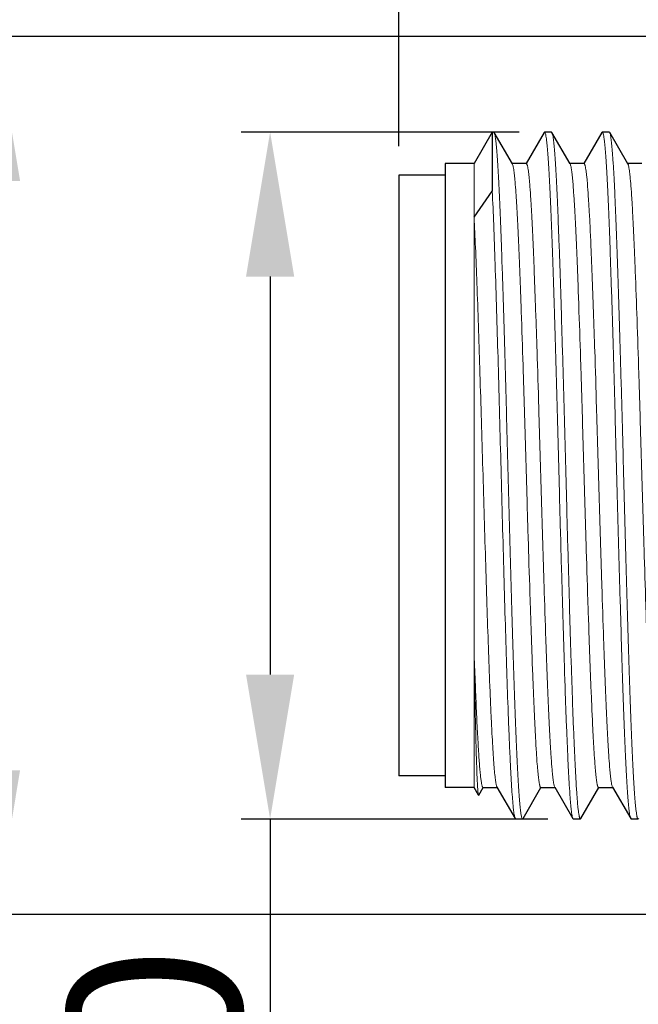
# Model space of a CAD drawing. Units: inches. Extents: x 3437 to 6662, y -4356 to -2282.
# Drawn here: x 6458 to 6468, y -4215 to -4198 of the extents above; entities that cross this region are included whole.
import ezdxf

# ---------------------------------------------------------------- set-up
doc = ezdxf.new("R2010")
doc.units = ezdxf.units.IN
doc.header["$MEASUREMENT"] = 0
doc.layers.get('0').update_dxf_attribs({"lineweight": 25})
doc.layers.get('Defpoints').update_dxf_attribs({"lineweight": 0})
doc.layers.add('Dim', color=3, linetype='Continuous', lineweight=9)
doc.layers.add('Dimm', color=3, linetype='Continuous', lineweight=0)
doc.styles.get("Standard").update_dxf_attribs({"font": 'txt', "width": 0.8, "height": 3})
doc.dimstyles.new('lin01-1-1', dxfattribs={"dimtxt": 3, "dimasz": 2.5, "dimexe": 0.8, "dimexo": 0.5, "dimgap": 0.3, "dimtad": 1, "dimdec": 1, "dimdsep": 46, "dimtxsty": 'Standard', "dimcen": 0.09, "dimclrd": 1, "dimclre": 6, "dimclrt": 4, "dimadec": 1, "dimazin": 2, "dimtp": 0.01, "dimtm": 0.01, "dimtfac": 1, "dimtdec": 1, "dimtofl": 0, "dimtmove": 0, "dimatfit": 3, "dimfxl": 1, "dimtolj": 1, "dimarcsym": 0})

# ---------------------------------------------------------------- blocks, each defined once
blk = doc.blocks.new('*D14')
at = {"layer": 'Defpoints', "color": 0}
for p in [(6474.003, -4198.714), (6457.132, -4213.914), (6474.003, -4213.914)]:
    blk.add_point(p, dxfattribs=at)
at = {"layer": 'Dim', "color": 6, "lineweight": -2}
for p, q in [((6473.504, -4198.714), (6456.632, -4198.714)), ((6473.504, -4213.914), (6456.632, -4213.914))]:
    blk.add_line(p, q, dxfattribs=at)
at = {"layer": 'Dim', "color": 1, "lineweight": -2}
blk.add_line((6457.132, -4201.214), (6457.132, -4211.414), dxfattribs=at)
at = {"layer": 'Dim', "color": 1}
for points in [[(6456.715, -4201.214), (6457.548, -4201.214), (6457.132, -4198.714)], [(6456.715, -4211.414), (6457.548, -4211.414), (6457.132, -4213.914)]]:
    blk.add_solid(points, dxfattribs=at)
at = {"layer": 'Dim', "color": 4, "lineweight": 5, "insert": (6454.346, -4213.914), "char_height": 3, "attachment_point": 5, "rotation": 90}
blk.add_mtext('\\A1;{\\Fromans|c134;%%C15.2/SW14}', dxfattribs=at)
blk = doc.blocks.new('*D15')
at = {"layer": 'Defpoints', "color": 0}
for p in [(6513.808, -4190.424), (6464.108, -4201.114), (6513.808, -4201.314)]:
    blk.add_point(p, dxfattribs=at)
at = {"layer": 'Dimm', "color": 6, "lineweight": -2}
for p, q in [((6464.108, -4200.614), (6464.108, -4189.924)), ((6513.808, -4200.814), (6513.808, -4189.924))]:
    blk.add_line(p, q, dxfattribs=at)
at = {"layer": 'Dimm', "color": 1, "lineweight": -2}
blk.add_line((6466.608, -4190.424), (6511.308, -4190.424), dxfattribs=at)
at = {"layer": 'Dimm', "color": 1}
for points in [[(6466.608, -4190.007), (6466.608, -4190.84), (6464.108, -4190.424)], [(6511.308, -4190.007), (6511.308, -4190.84), (6513.808, -4190.424)]]:
    blk.add_solid(points, dxfattribs=at)
at = {"layer": 'Dimm', "color": 4, "lineweight": 5, "insert": (6493.708, -4188.424), "char_height": 3, "attachment_point": 5}
blk.add_mtext('\\A1;{\\Fromans|c134;49.7}', dxfattribs=at)
blk = doc.blocks.new('*D17')
at = {"layer": 'Defpoints', "color": 0}
for p in [(6466.688, -4200.369), (6461.877, -4212.259), (6467.188, -4212.259)]:
    blk.add_point(p, dxfattribs=at)
at = {"layer": 'Dimm', "color": 6, "lineweight": -2}
for p, q in [((6466.188, -4200.369), (6461.377, -4200.369)), ((6466.688, -4212.259), (6461.377, -4212.259))]:
    blk.add_line(p, q, dxfattribs=at)
at = {"layer": 'Dimm', "color": 1, "lineweight": -2}
for p, q in [((6461.877, -4202.869), (6461.877, -4209.759)), ((6461.877, -4212.259), (6461.877, -4232.215))]:
    blk.add_line(p, q, dxfattribs=at)
at = {"layer": 'Dimm', "color": 1}
for points in [[(6461.46, -4202.869), (6462.294, -4202.869), (6461.877, -4200.369)], [(6461.46, -4209.759), (6462.294, -4209.759), (6461.877, -4212.259)]]:
    blk.add_solid(points, dxfattribs=at)
at = {"layer": 'Dimm', "color": 4, "lineweight": 5, "insert": (6459.877, -4223.487), "char_height": 3, "attachment_point": 5, "rotation": 90}
blk.add_mtext('\\A1;{\\Fromans|c134;M12*P1.0}', dxfattribs=at)

msp = doc.modelspace()

# ---------------------------------------------------------------- linework, layer by layer
at = {"color": 7, "linetype": 'Continuous'}
for p, q in [((6465.723, -4200.369), (6465.408, -4200.914)), ((6465.723, -4200.369), (6465.723, -4201.389)), ((6465.748, -4200.369), (6465.723, -4200.369)), ((6465.748, -4200.369), (6465.756, -4200.375)), ((6466.071, -4200.921), (6465.756, -4200.375)), ((6466.621, -4200.375), (6466.31, -4200.912)), ((6466.621, -4200.375), (6466.628, -4200.369)), ((6466.748, -4200.369), (6466.628, -4200.369)), ((6466.628, -4200.369), (6466.629, -4200.369)), ((6466.756, -4200.375), (6466.748, -4200.369)), ((6467.071, -4200.921), (6466.756, -4200.375)), ((6467.621, -4200.375), (6467.31, -4200.912)), ((6467.621, -4200.375), (6467.628, -4200.369)), ((6467.748, -4200.369), (6467.628, -4200.369)), ((6467.628, -4200.369), (6467.629, -4200.369)), ((6467.756, -4200.375), (6467.748, -4200.369)), ((6468.071, -4200.921), (6467.756, -4200.375)), ((6464.908, -4200.914), (6464.908, -4211.714)), ((6465.408, -4200.914), (6464.908, -4200.914)), ((6466.313, -4200.914), (6466.067, -4200.914)), ((6467.313, -4200.914), (6467.067, -4200.914)), ((6468.313, -4200.914), (6468.067, -4200.914)), ((6464.108, -4201.114), (6464.108, -4211.514)), ((6464.908, -4201.114), (6464.108, -4201.114)), ((6465.408, -4201.841), (6465.723, -4201.389)), ((6464.908, -4211.514), (6464.108, -4211.514)), ((6465.408, -4211.714), (6464.908, -4211.714)), ((6465.486, -4211.848), (6465.408, -4211.714)), ((6465.49, -4211.848), (6465.566, -4211.715)), ((6465.563, -4211.713), (6465.809, -4211.713)), ((6465.805, -4211.706), (6466.121, -4212.252)), ((6466.256, -4212.252), (6466.566, -4211.715)), ((6466.563, -4211.713), (6466.809, -4211.713)), ((6466.805, -4211.706), (6467.121, -4212.252)), ((6467.256, -4212.252), (6467.566, -4211.715)), ((6467.563, -4211.713), (6467.809, -4211.713)), ((6467.805, -4211.706), (6468.121, -4212.252)), ((6465.486, -4211.848), (6465.49, -4211.848)), ((6466.121, -4212.252), (6466.128, -4212.259)), ((6466.248, -4212.259), (6466.128, -4212.259)), ((6466.247, -4212.258), (6466.248, -4212.259)), ((6466.256, -4212.252), (6466.248, -4212.259)), ((6467.121, -4212.252), (6467.128, -4212.259)), ((6467.248, -4212.259), (6467.128, -4212.259)), ((6467.256, -4212.252), (6467.248, -4212.259)), ((6468.121, -4212.252), (6468.128, -4212.259)), ((6468.248, -4212.259), (6468.128, -4212.259)), ((6468.256, -4212.252), (6468.248, -4212.259))]:
    msp.add_line(p, q, dxfattribs=at)
at = {"color": 7, "linetype": 'Continuous', "lineweight": 9}
for p, q in [((6465.408, -4200.914), (6465.408, -4209.341)), ((6465.408, -4209.358), (6465.408, -4209.341)), ((6465.408, -4209.358), (6465.408, -4211.714))]:
    msp.add_line(p, q, dxfattribs=at)
for points, knots in [([(6465.756, -4200.375), (6465.757, -4200.378), (6465.76, -4200.384), (6465.766, -4200.402), (6465.772, -4200.433), (6465.78, -4200.481), (6465.787, -4200.542), (6465.795, -4200.617), (6465.802, -4200.705), (6465.81, -4200.806), (6465.821, -4200.966), (6465.834, -4201.196), (6465.849, -4201.508), (6465.864, -4201.865), (6465.879, -4202.263), (6465.894, -4202.699), (6465.91, -4203.168), (6465.925, -4203.666), (6465.946, -4204.376), (6465.971, -4205.3), (6466.001, -4206.428), (6466.031, -4207.552), (6466.057, -4208.466), (6466.078, -4209.165), (6466.093, -4209.652), (6466.108, -4210.108), (6466.123, -4210.529), (6466.139, -4210.911), (6466.154, -4211.25), (6466.167, -4211.504), (6466.178, -4211.684), (6466.185, -4211.8), (6466.193, -4211.904), (6466.2, -4211.994), (6466.208, -4212.071), (6466.215, -4212.135), (6466.223, -4212.186), (6466.23, -4212.222), (6466.237, -4212.245), (6466.242, -4212.255), (6466.246, -4212.258), (6466.247, -4212.258)], [0, 0, 0, 0, 0.000774, 0.001818, 0.004743, 0.0088, 0.013986, 0.020293, 0.027712, 0.036224, 0.04581, 0.06812, 0.094437, 0.124517, 0.158084, 0.194823, 0.234397, 0.276436, 0.320549, 0.413346, 0.509343, 0.60498, 0.696708, 0.740034, 0.781125, 0.819599, 0.8551, 0.887297, 0.915892, 0.940621, 0.951463, 0.961255, 0.969978, 0.977609, 0.984133, 0.989538, 0.993814, 0.996958, 0.998984, 0.999601, 1, 1, 1, 1]), ([(6466.629, -4200.369), (6466.631, -4200.369), (6466.634, -4200.372), (6466.64, -4200.383), (6466.646, -4200.405), (6466.654, -4200.442), (6466.661, -4200.492), (6466.669, -4200.556), (6466.676, -4200.633), (6466.684, -4200.724), (6466.691, -4200.827), (6466.699, -4200.943), (6466.71, -4201.123), (6466.723, -4201.377), (6466.738, -4201.716), (6466.753, -4202.098), (6466.768, -4202.519), (6466.783, -4202.975), (6466.799, -4203.462), (6466.82, -4204.161), (6466.845, -4205.076), (6466.875, -4206.199), (6466.905, -4207.327), (6466.931, -4208.251), (6466.952, -4208.961), (6466.967, -4209.459), (6466.982, -4209.929), (6466.997, -4210.364), (6467.013, -4210.762), (6467.028, -4211.119), (6467.043, -4211.431), (6467.056, -4211.661), (6467.067, -4211.821), (6467.074, -4211.922), (6467.082, -4212.01), (6467.089, -4212.085), (6467.097, -4212.146), (6467.104, -4212.194), (6467.111, -4212.225), (6467.116, -4212.243), (6467.119, -4212.25), (6467.121, -4212.252)], [0, 0, 0, 0, 0.000399, 0.001016, 0.003043, 0.006186, 0.010462, 0.015867, 0.02239, 0.030022, 0.038744, 0.048536, 0.059379, 0.084107, 0.112702, 0.144898, 0.180398, 0.218872, 0.259962, 0.303287, 0.395014, 0.490651, 0.586647, 0.679443, 0.723557, 0.765596, 0.805169, 0.84191, 0.875476, 0.905558, 0.931874, 0.954185, 0.963772, 0.972285, 0.979704, 0.986012, 0.991199, 0.995256, 0.998181, 0.999226, 1, 1, 1, 1]), ([(6467.248, -4212.259), (6467.247, -4212.259), (6467.243, -4212.257), (6467.24, -4212.251), (6467.236, -4212.242), (6467.232, -4212.23), (6467.229, -4212.214), (6467.223, -4212.186), (6467.217, -4212.143), (6467.209, -4212.081), (6467.201, -4212.006), (6467.194, -4211.917), (6467.183, -4211.772), (6467.17, -4211.56), (6467.155, -4211.27), (6467.14, -4210.933), (6467.124, -4210.553), (6467.109, -4210.133), (6467.094, -4209.677), (6467.078, -4209.19), (6467.063, -4208.676), (6467.048, -4208.14), (6467.027, -4207.396), (6467.002, -4206.45), (6466.972, -4205.319), (6466.946, -4204.392), (6466.925, -4203.68), (6466.91, -4203.18), (6466.895, -4202.709), (6466.879, -4202.271), (6466.864, -4201.871), (6466.849, -4201.513), (6466.834, -4201.2), (6466.821, -4200.968), (6466.81, -4200.808), (6466.802, -4200.706), (6466.795, -4200.618), (6466.787, -4200.543), (6466.78, -4200.482), (6466.772, -4200.434), (6466.766, -4200.402), (6466.76, -4200.384), (6466.757, -4200.378), (6466.756, -4200.375)], [0, 0, 0, 0, 0.000355, 0.000899, 0.001697, 0.002768, 0.004119, 0.005753, 0.009873, 0.015128, 0.02151, 0.029007, 0.037601, 0.058005, 0.082535, 0.110965, 0.143031, 0.178434, 0.216843, 0.257901, 0.301225, 0.34641, 0.393032, 0.488844, 0.585089, 0.678176, 0.722442, 0.764635, 0.804361, 0.841248, 0.874952, 0.905159, 0.931588, 0.953995, 0.963624, 0.972173, 0.979623, 0.985958, 0.991166, 0.995239, 0.998176, 0.999224, 1, 1, 1, 1]), ([(6467.629, -4200.369), (6467.631, -4200.369), (6467.634, -4200.372), (6467.64, -4200.383), (6467.646, -4200.405), (6467.654, -4200.442), (6467.661, -4200.492), (6467.669, -4200.556), (6467.676, -4200.633), (6467.684, -4200.724), (6467.691, -4200.827), (6467.699, -4200.943), (6467.71, -4201.123), (6467.723, -4201.377), (6467.738, -4201.716), (6467.753, -4202.098), (6467.768, -4202.519), (6467.783, -4202.975), (6467.799, -4203.462), (6467.82, -4204.161), (6467.845, -4205.076), (6467.875, -4206.199), (6467.905, -4207.327), (6467.931, -4208.251), (6467.952, -4208.961), (6467.967, -4209.459), (6467.982, -4209.929), (6467.997, -4210.364), (6468.013, -4210.762), (6468.028, -4211.119), (6468.043, -4211.431), (6468.056, -4211.661), (6468.067, -4211.821), (6468.074, -4211.922), (6468.082, -4212.01), (6468.089, -4212.085), (6468.097, -4212.146), (6468.104, -4212.194), (6468.111, -4212.225), (6468.116, -4212.243), (6468.119, -4212.25), (6468.121, -4212.252)], [0, 0, 0, 0, 0.000399, 0.001016, 0.003043, 0.006186, 0.010462, 0.015867, 0.02239, 0.030022, 0.038744, 0.048536, 0.059379, 0.084107, 0.112702, 0.144898, 0.180398, 0.218872, 0.259962, 0.303287, 0.395014, 0.490651, 0.586647, 0.679443, 0.723557, 0.765596, 0.805169, 0.84191, 0.875476, 0.905558, 0.931874, 0.954185, 0.963772, 0.972285, 0.979704, 0.986012, 0.991199, 0.995256, 0.998181, 0.999226, 1, 1, 1, 1]), ([(6468.248, -4212.259), (6468.247, -4212.259), (6468.243, -4212.257), (6468.24, -4212.251), (6468.236, -4212.242), (6468.232, -4212.23), (6468.229, -4212.214), (6468.223, -4212.186), (6468.217, -4212.143), (6468.209, -4212.081), (6468.201, -4212.006), (6468.194, -4211.917), (6468.183, -4211.772), (6468.17, -4211.56), (6468.155, -4211.27), (6468.14, -4210.933), (6468.124, -4210.553), (6468.109, -4210.133), (6468.094, -4209.677), (6468.078, -4209.19), (6468.063, -4208.676), (6468.048, -4208.14), (6468.027, -4207.396), (6468.002, -4206.45), (6467.972, -4205.319), (6467.946, -4204.392), (6467.925, -4203.68), (6467.91, -4203.18), (6467.895, -4202.709), (6467.879, -4202.271), (6467.864, -4201.871), (6467.849, -4201.513), (6467.834, -4201.2), (6467.821, -4200.968), (6467.81, -4200.808), (6467.802, -4200.706), (6467.795, -4200.618), (6467.787, -4200.543), (6467.78, -4200.482), (6467.772, -4200.434), (6467.766, -4200.402), (6467.76, -4200.384), (6467.757, -4200.378), (6467.756, -4200.375)], [0, 0, 0, 0, 0.000355, 0.000899, 0.001697, 0.002768, 0.004119, 0.005752, 0.009873, 0.015128, 0.021509, 0.029005, 0.0376, 0.058002, 0.082532, 0.110962, 0.143027, 0.17843, 0.21684, 0.257898, 0.301221, 0.346405, 0.393028, 0.488841, 0.585084, 0.67817, 0.722438, 0.764633, 0.804359, 0.841247, 0.874952, 0.905159, 0.931588, 0.953995, 0.963624, 0.972173, 0.979623, 0.985958, 0.991166, 0.995239, 0.998176, 0.999224, 1, 1, 1, 1]), ([(6466.313, -4200.914), (6466.317, -4200.914), (6466.321, -4200.92), (6466.325, -4200.929), (6466.329, -4200.94), (6466.333, -4200.954), (6466.338, -4200.979), (6466.345, -4201.019), (6466.352, -4201.075), (6466.36, -4201.143), (6466.368, -4201.224), (6466.378, -4201.354), (6466.391, -4201.546), (6466.407, -4201.81), (6466.422, -4202.115), (6466.437, -4202.459), (6466.452, -4202.84), (6466.467, -4203.252), (6466.483, -4203.693), (6466.504, -4204.327), (6466.529, -4205.157), (6466.559, -4206.178), (6466.589, -4207.203), (6466.62, -4208.196), (6466.645, -4208.986), (6466.666, -4209.573), (6466.681, -4209.971), (6466.697, -4210.335), (6466.712, -4210.661), (6466.727, -4210.947), (6466.742, -4211.19), (6466.755, -4211.364), (6466.766, -4211.48), (6466.774, -4211.549), (6466.781, -4211.606), (6466.789, -4211.65), (6466.796, -4211.683), (6466.802, -4211.7), (6466.805, -4211.706)], [0, 0, 0, 0, 0.000919, 0.001728, 0.002806, 0.004161, 0.005797, 0.009915, 0.015161, 0.02153, 0.029009, 0.037582, 0.057931, 0.082394, 0.110746, 0.142724, 0.178033, 0.216343, 0.257298, 0.300519, 0.392125, 0.48776, 0.583867, 0.676877, 0.763332, 0.803085, 0.840022, 0.873798, 0.9041, 0.930648, 0.953195, 0.971537, 0.979078, 0.98551, 0.990821, 0.995001, 0.998054, 1, 1, 1, 1]), ([(6467.313, -4200.914), (6467.317, -4200.914), (6467.321, -4200.92), (6467.325, -4200.929), (6467.329, -4200.94), (6467.333, -4200.954), (6467.338, -4200.979), (6467.345, -4201.019), (6467.352, -4201.075), (6467.36, -4201.143), (6467.368, -4201.224), (6467.378, -4201.354), (6467.391, -4201.546), (6467.407, -4201.81), (6467.422, -4202.115), (6467.437, -4202.459), (6467.452, -4202.84), (6467.467, -4203.252), (6467.483, -4203.693), (6467.504, -4204.327), (6467.529, -4205.157), (6467.559, -4206.178), (6467.589, -4207.203), (6467.62, -4208.196), (6467.645, -4208.986), (6467.666, -4209.573), (6467.681, -4209.971), (6467.697, -4210.335), (6467.712, -4210.661), (6467.727, -4210.947), (6467.742, -4211.19), (6467.755, -4211.364), (6467.766, -4211.48), (6467.774, -4211.549), (6467.781, -4211.606), (6467.789, -4211.65), (6467.796, -4211.683), (6467.802, -4211.7), (6467.805, -4211.706)], [0, 0, 0, 0, 0.000919, 0.001728, 0.002806, 0.004161, 0.005797, 0.009915, 0.015161, 0.02153, 0.029009, 0.037582, 0.057931, 0.082394, 0.110746, 0.142724, 0.178033, 0.216343, 0.257298, 0.300519, 0.392125, 0.48776, 0.583867, 0.676877, 0.763332, 0.803085, 0.840022, 0.873798, 0.9041, 0.930648, 0.953195, 0.971537, 0.979078, 0.98551, 0.99082, 0.995001, 0.998055, 1, 1, 1, 1]), ([(6466.071, -4200.921), (6466.075, -4200.927), (6466.081, -4200.945), (6466.088, -4200.977), (6466.095, -4201.021), (6466.103, -4201.078), (6466.11, -4201.147), (6466.121, -4201.263), (6466.134, -4201.437), (6466.149, -4201.68), (6466.165, -4201.966), (6466.18, -4202.292), (6466.195, -4202.656), (6466.21, -4203.054), (6466.231, -4203.641), (6466.257, -4204.431), (6466.287, -4205.424), (6466.317, -4206.45), (6466.347, -4207.47), (6466.373, -4208.301), (6466.394, -4208.934), (6466.409, -4209.375), (6466.424, -4209.788), (6466.44, -4210.168), (6466.455, -4210.512), (6466.47, -4210.818), (6466.485, -4211.081), (6466.498, -4211.273), (6466.509, -4211.404), (6466.517, -4211.484), (6466.524, -4211.552), (6466.532, -4211.609), (6466.538, -4211.648), (6466.544, -4211.673), (6466.547, -4211.687), (6466.551, -4211.698), (6466.555, -4211.707), (6466.56, -4211.713), (6466.563, -4211.713)], [0, 0, 0, 0, 0.001944, 0.004997, 0.009179, 0.014489, 0.020921, 0.028462, 0.046803, 0.069352, 0.095899, 0.126201, 0.159978, 0.196914, 0.236667, 0.323123, 0.416132, 0.51224, 0.607874, 0.699481, 0.742701, 0.783657, 0.821967, 0.857275, 0.889254, 0.917605, 0.942069, 0.962418, 0.970991, 0.978469, 0.984838, 0.990086, 0.994203, 0.995838, 0.997193, 0.998272, 0.999082, 1, 1, 1, 1]), ([(6467.071, -4200.921), (6467.075, -4200.927), (6467.081, -4200.945), (6467.088, -4200.977), (6467.095, -4201.021), (6467.103, -4201.078), (6467.11, -4201.147), (6467.121, -4201.263), (6467.134, -4201.437), (6467.149, -4201.68), (6467.165, -4201.966), (6467.18, -4202.292), (6467.195, -4202.656), (6467.21, -4203.054), (6467.231, -4203.641), (6467.257, -4204.431), (6467.287, -4205.424), (6467.317, -4206.45), (6467.347, -4207.47), (6467.373, -4208.301), (6467.394, -4208.934), (6467.409, -4209.375), (6467.424, -4209.788), (6467.44, -4210.168), (6467.455, -4210.512), (6467.47, -4210.818), (6467.485, -4211.081), (6467.498, -4211.273), (6467.509, -4211.404), (6467.517, -4211.484), (6467.524, -4211.552), (6467.532, -4211.609), (6467.538, -4211.648), (6467.544, -4211.673), (6467.547, -4211.687), (6467.551, -4211.698), (6467.555, -4211.707), (6467.56, -4211.713), (6467.563, -4211.713)], [0, 0, 0, 0, 0.001944, 0.004998, 0.00918, 0.014489, 0.020921, 0.028463, 0.046804, 0.069352, 0.095899, 0.126201, 0.159978, 0.196914, 0.236667, 0.323123, 0.416132, 0.51224, 0.607874, 0.699481, 0.742701, 0.783657, 0.821967, 0.857275, 0.889254, 0.917606, 0.942069, 0.962418, 0.970991, 0.978469, 0.984839, 0.990086, 0.994203, 0.995839, 0.997194, 0.998272, 0.999082, 1, 1, 1, 1]), ([(6468.078, -4200.938), (6468.081, -4200.948), (6468.087, -4200.973), (6468.094, -4201.015), (6468.102, -4201.07), (6468.113, -4201.166), (6468.126, -4201.315), (6468.14, -4201.528), (6468.155, -4201.784), (6468.17, -4202.081), (6468.185, -4202.417), (6468.206, -4202.931), (6468.231, -4203.645), (6468.261, -4204.568), (6468.291, -4205.553), (6468.321, -4206.566), (6468.35, -4207.57), (6468.376, -4208.385), (6468.396, -4209.005), (6468.411, -4209.436), (6468.426, -4209.838), (6468.441, -4210.209), (6468.456, -4210.545), (6468.471, -4210.842), (6468.486, -4211.098), (6468.499, -4211.285), (6468.51, -4211.412), (6468.517, -4211.49), (6468.525, -4211.557), (6468.532, -4211.612), (6468.539, -4211.65), (6468.544, -4211.674), (6468.548, -4211.688), (6468.551, -4211.699), (6468.555, -4211.707), (6468.56, -4211.713), (6468.563, -4211.713)], [0, 0, 0, 0, 0.002905, 0.006908, 0.012009, 0.018204, 0.033824, 0.053638, 0.07747, 0.105111, 0.13631, 0.170785, 0.248297, 0.334849, 0.427316, 0.522359, 0.616546, 0.706474, 0.748817, 0.788896, 0.826349, 0.860836, 0.892049, 0.919703, 0.943551, 0.963381, 0.971733, 0.979017, 0.985221, 0.990332, 0.994342, 0.995936, 0.997256, 0.998308, 0.999098, 1, 1, 1, 1]), ([(6465.723, -4201.389), (6465.732, -4201.582), (6465.75, -4202.003), (6465.784, -4202.963), (6465.816, -4204.029), (6465.848, -4205.173), (6465.872, -4206.087), (6465.897, -4207.007), (6465.921, -4207.91), (6465.946, -4208.774), (6465.97, -4209.578), (6465.991, -4210.202), (6466.008, -4210.656), (6466.021, -4210.958), (6466.033, -4211.232), (6466.045, -4211.476), (6466.058, -4211.689), (6466.07, -4211.869), (6466.081, -4211.997), (6466.089, -4212.083), (6466.095, -4212.134), (6466.102, -4212.176), (6466.108, -4212.21), (6466.113, -4212.234), (6466.118, -4212.247), (6466.121, -4212.252)], [0, 0, 0, 0, 0.05325, 0.116233, 0.265076, 0.347312, 0.432124, 0.517448, 0.601205, 0.681354, 0.755945, 0.823161, 0.853485, 0.881368, 0.906641, 0.929151, 0.948762, 0.965355, 0.978834, 0.98438, 0.989122, 0.993053, 0.996172, 0.998481, 1, 1, 1, 1]), ([(6465.408, -4201.841), (6465.417, -4202.016), (6465.435, -4202.397), (6465.469, -4203.268), (6465.501, -4204.233), (6465.532, -4205.27), (6465.557, -4206.099), (6465.581, -4206.933), (6465.606, -4207.752), (6465.63, -4208.536), (6465.655, -4209.266), (6465.676, -4209.832), (6465.693, -4210.245), (6465.705, -4210.521), (6465.718, -4210.77), (6465.73, -4210.993), (6465.742, -4211.187), (6465.754, -4211.351), (6465.765, -4211.469), (6465.774, -4211.548), (6465.78, -4211.595), (6465.786, -4211.634), (6465.792, -4211.666), (6465.798, -4211.689), (6465.802, -4211.701), (6465.805, -4211.706)], [0, 0, 0, 0, 0.053148, 0.115995, 0.264497, 0.346553, 0.431194, 0.516367, 0.600006, 0.680081, 0.754651, 0.821907, 0.852274, 0.88022, 0.905571, 0.928179, 0.947904, 0.964631, 0.97826, 0.983889, 0.988719, 0.992742, 0.995958, 0.998371, 1, 1, 1, 1]), ([(6465.408, -4209.358), (6465.414, -4209.531), (6465.427, -4209.859), (6465.446, -4210.322), (6465.462, -4210.672), (6465.476, -4210.921), (6465.485, -4211.082), (6465.495, -4211.226), (6465.504, -4211.352), (6465.514, -4211.46), (6465.523, -4211.548), (6465.532, -4211.61), (6465.539, -4211.649), (6465.543, -4211.672), (6465.548, -4211.689), (6465.553, -4211.702), (6465.557, -4211.71), (6465.561, -4211.713), (6465.563, -4211.713)], [0, 0, 0, 0, 0.219029, 0.415943, 0.587743, 0.663452, 0.731986, 0.793087, 0.846544, 0.892162, 0.92979, 0.959315, 0.971014, 0.980671, 0.988302, 0.993943, 0.997703, 1, 1, 1, 1]), ([(6465.408, -4209.358), (6465.411, -4209.537), (6465.418, -4209.876), (6465.427, -4210.355), (6465.435, -4210.72), (6465.442, -4210.98), (6465.447, -4211.15), (6465.452, -4211.302), (6465.456, -4211.437), (6465.461, -4211.553), (6465.466, -4211.649), (6465.47, -4211.718), (6465.473, -4211.763), (6465.476, -4211.79), (6465.478, -4211.811), (6465.48, -4211.828), (6465.483, -4211.839), (6465.484, -4211.845), (6465.486, -4211.848)], [0, 0, 0, 0, 0.214559, 0.408206, 0.578039, 0.653265, 0.721659, 0.782976, 0.83701, 0.883566, 0.922496, 0.95367, 0.966316, 0.976992, 0.985694, 0.992419, 0.997175, 1, 1, 1, 1])]:
    msp.add_open_spline(points, degree=3, knots=knots, dxfattribs=at)
at = {"color": 7, "linetype": 'Continuous'}
msp.add_open_spline([(6468.071, -4200.921), (6468.072, -4200.922), (6468.075, -4200.928), (6468.077, -4200.934), (6468.078, -4200.938)], degree=3, knots=[0, 0, 0, 0, 0.202339, 1, 1, 1, 1], dxfattribs=at)

# ---------------------------------------------------------------- dimensions: what is measured, and where the dimension line sits
at = {"layer": 'Dim', "lineweight": 5}
dim = msp.add_linear_dim(base=(6457.132, -4213.914), p1=(6474.003, -4198.714), p2=(6474.003, -4213.914), angle=90, text='{\\Fromans|c134;%%C<>/SW14}', dimstyle='lin01-1-1', override={"dimexe": 0.49975, "dimexo": 0.49975, "dimgap": 0.49975}, dxfattribs=at)
dim.commit()
dim.dimension.update_dxf_attribs({"geometry": '*D14', "text_midpoint": (6457.132, -4213.914), "dimtype": 160})
at = {"layer": 'Dimm', "lineweight": 5}
dim = msp.add_linear_dim(base=(6513.808, -4190.424), p1=(6464.108, -4201.114), p2=(6513.808, -4201.314), text='{\\Fromans|c134;<>}', dimstyle='lin01-1-1', override={"dimexe": 0.49975, "dimexo": 0.49975, "dimgap": 0.49975}, dxfattribs=at)
dim.commit()
dim.dimension.update_dxf_attribs({"geometry": '*D15', "text_midpoint": (6493.708, -4190.424), "dimtype": 160})
dim = msp.add_linear_dim(base=(6461.877, -4212.259), p1=(6466.688, -4200.369), p2=(6467.188, -4212.259), angle=90, text='{\\Fromans|c134;M12*P1.0}', dimstyle='lin01-1-1', override={"dimexe": 0.49975, "dimexo": 0.49975, "dimgap": 0.49975}, dxfattribs=at)
dim.commit()
dim.dimension.update_dxf_attribs({"geometry": '*D17', "text_midpoint": (6461.877, -4223.487), "dimtype": 160})

doc.saveas('drawing.dxf')
